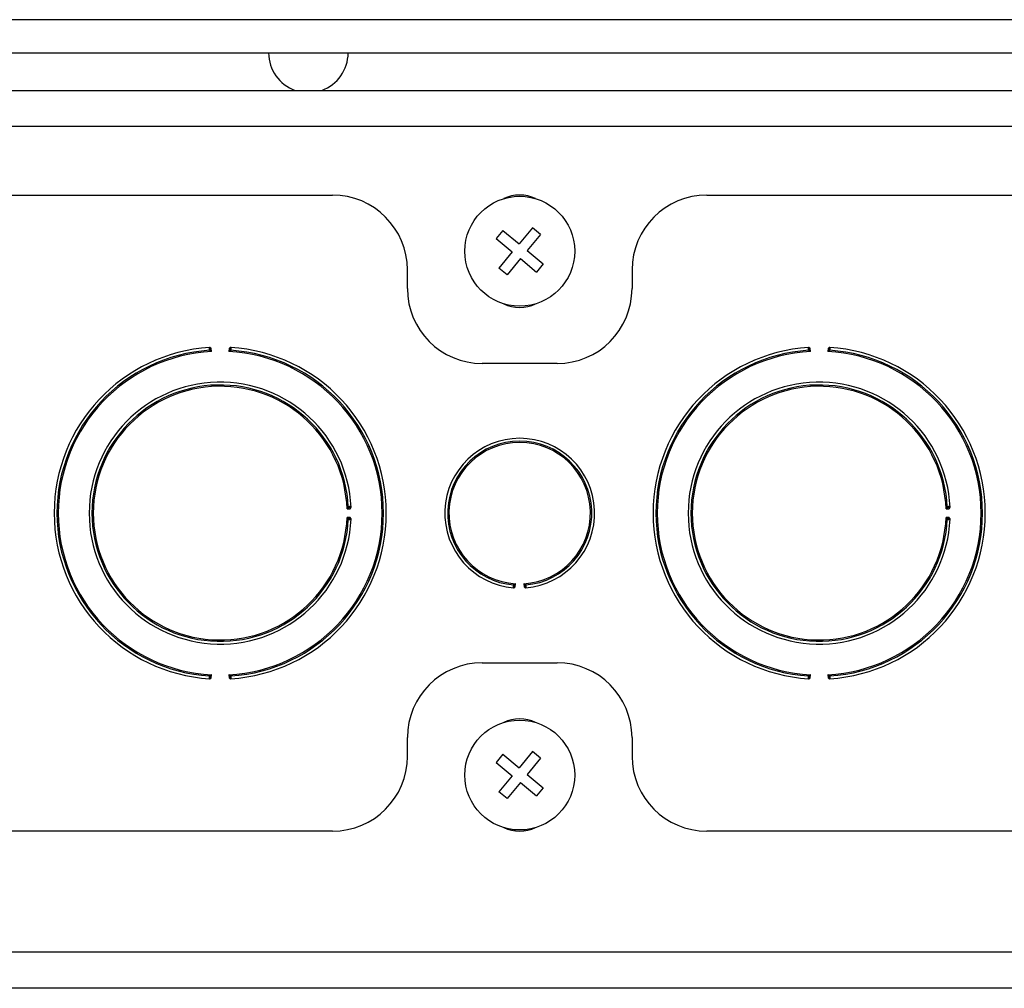
# Model space of a CAD drawing. Units: inches. Extents: x 5 to 302, y 4 to 193.
# Drawn here: x 246 to 249, y 52 to 55 of the extents above; entities that cross this region are included whole.
import ezdxf

# ---------------------------------------------------------------- set-up
doc = ezdxf.new("R2010")
doc.units = ezdxf.units.IN
doc.header["$LTSCALE"] = 18
doc.header["$MEASUREMENT"] = 0

msp = doc.modelspace()

# ---------------------------------------------------------------- linework, layer by layer
for p, q in [((262.4054, 55.3626), (242.2934, 55.3626)), ((242.2934, 55.2515), (262.4435, 55.2515)), ((242.2734, 55.1265), (262.2387, 55.1265)), ((262.6475, 55.0054), (241.7604, 55.0054)), ((243.954, 54.7765), (247.079, 54.7765)), ((248.329, 54.7765), (251.454, 54.7765)), ((247.6478, 54.6583), (247.6255, 54.6314)), ((247.6478, 54.6583), (247.7017, 54.6136)), ((247.7464, 54.6675), (247.7017, 54.6136)), ((247.7733, 54.6452), (247.7286, 54.5913)), ((247.7733, 54.6452), (247.7464, 54.6675)), ((247.6255, 54.6314), (247.6793, 54.5867)), ((247.6793, 54.5867), (247.6346, 54.5328)), ((247.7286, 54.5913), (247.7825, 54.5466)), ((247.7063, 54.5643), (247.6616, 54.5105)), ((247.7063, 54.5643), (247.7601, 54.5196)), ((247.7825, 54.5466), (247.7601, 54.5196)), ((247.329, 54.464), (247.329, 54.5265)), ((247.6616, 54.5105), (247.6346, 54.5328)), ((248.079, 54.5265), (248.079, 54.464)), ((246.6748, 54.254), (246.6742, 54.2643)), ((246.7338, 54.2643), (246.7331, 54.254)), ((248.6748, 54.254), (248.6742, 54.2643)), ((248.7338, 54.2643), (248.7331, 54.254)), ((247.829, 54.214), (247.579, 54.214)), ((247.1276, 53.7284), (247.1378, 53.7288)), ((249.1276, 53.7284), (249.1378, 53.7288)), ((247.1378, 53.6991), (247.1276, 53.6996)), ((249.1378, 53.6991), (249.1276, 53.6996)), ((247.6892, 53.4678), (247.6901, 53.4781)), ((247.7179, 53.4781), (247.7187, 53.4678)), ((247.579, 53.214), (247.829, 53.214)), ((246.6742, 53.1637), (246.6748, 53.1739)), ((246.7331, 53.1739), (246.7338, 53.1637)), ((248.6742, 53.1637), (248.6748, 53.1739)), ((248.7331, 53.1739), (248.7338, 53.1637)), ((247.329, 52.9015), (247.329, 52.964)), ((248.079, 52.964), (248.079, 52.9015)), ((247.6478, 52.9083), (247.6255, 52.8814)), ((247.6478, 52.9083), (247.7017, 52.8636)), ((247.7464, 52.9175), (247.7017, 52.8636)), ((247.7733, 52.8952), (247.7464, 52.9175)), ((247.6255, 52.8814), (247.6793, 52.8367)), ((247.7733, 52.8952), (247.7286, 52.8413)), ((247.6793, 52.8367), (247.6346, 52.7828)), ((247.7286, 52.8413), (247.7825, 52.7966)), ((247.7063, 52.8143), (247.6616, 52.7605)), ((247.7063, 52.8143), (247.7601, 52.7696)), ((247.6616, 52.7605), (247.6346, 52.7828)), ((247.7825, 52.7966), (247.7601, 52.7696)), ((247.079, 52.6515), (243.954, 52.6515)), ((251.454, 52.6515), (248.329, 52.6515)), ((262.6833, 52.2476), (241.7246, 52.2476)), ((262.8975, 52.1265), (241.5104, 52.1265))]:
    msp.add_line(p, q)
for centre in [(247.704, 54.589), (247.704, 52.839)]:
    msp.add_circle(centre, 0.1835)
for centre, radius, start, end in [((246.9983, 55.2516), 0.1328, 180.051, 250.3984), ((246.9983, 55.2516), 0.1328, 289.6016, 0), ((247.079, 54.5265), 0.25, 0, 90), ((247.704, 54.6515), 0.125, 64.8265, 115.1735), ((248.329, 54.5265), 0.25, 90, 180), ((247.579, 54.464), 0.25, 180, 270), ((247.829, 54.464), 0.25, 270, 0), ((247.704, 54.5265), 0.125, 244.8265, 295.1735), ((246.704, 53.714), 0.5545, 93.6448, 266.3552), ((246.704, 53.714), 0.5452, 93.7528, 266.2472), ((246.704, 53.714), 0.5408, 93.0892, 266.9108), ((246.7653, 52.7143), 1.5511, 93.5401, 93.6192), ((246.6674, 54.2606), 0.00276, 288.827, 348.5448), ((246.704, 53.714), 0.5408, 273.0892, 86.9108), ((246.7405, 54.2606), 0.00276, 191.4552, 251.173), ((246.6426, 52.7143), 1.5511, 86.3808, 86.4599), ((246.704, 53.714), 0.5545, 273.6448, 86.3552), ((246.704, 53.714), 0.5452, 273.7528, 86.2472), ((248.704, 53.714), 0.5545, 93.6448, 266.3552), ((248.704, 53.714), 0.5452, 93.7528, 266.2472), ((248.704, 53.714), 0.5408, 93.0892, 266.9108), ((248.7653, 52.7143), 1.5511, 93.5401, 93.6192), ((248.6674, 54.2606), 0.00276, 288.827, 348.5448), ((248.704, 53.714), 0.5408, 273.0892, 86.9108), ((248.7405, 54.2606), 0.00276, 191.4552, 251.173), ((248.6426, 52.7143), 1.5511, 86.3808, 86.4599), ((248.704, 53.714), 0.5545, 273.6448, 86.3552), ((248.704, 53.714), 0.5452, 273.7528, 86.2472), ((246.704, 53.714), 0.4375, 2.6531, 357.3469), ((248.704, 53.714), 0.4375, 2.6531, 357.3469), ((246.704, 53.714), 0.4282, 2.7905, 357.2095), ((246.704, 53.714), 0.4238, 1.9442, 358.0558), ((248.704, 53.714), 0.4282, 2.7905, 357.2095), ((248.704, 53.714), 0.4238, 1.9442, 358.0558), ((247.704, 53.714), 0.25, 274.6464, 265.3536), ((247.704, 53.714), 0.2407, 274.8905, 265.1095), ((247.704, 53.714), 0.2363, 273.3763, 266.6237), ((247.1343, 53.7357), 0.00276, 197.8546, 257.5561), ((245.9164, 53.6798), 1.2208, 2.5201, 2.6205), ((249.1343, 53.7357), 0.00276, 197.8546, 257.5561), ((247.9164, 53.6798), 1.2208, 2.5201, 2.6205), ((247.1343, 53.6923), 0.00276, 102.4439, 162.1454), ((245.9164, 53.7481), 1.2208, 357.3795, 357.4799), ((249.1343, 53.6923), 0.00276, 102.4439, 162.1454), ((247.9164, 53.7481), 1.2208, 357.3795, 357.4799), ((247.7378, 54.1593), 0.6916, 265.4109, 265.5881), ((247.6825, 53.4716), 0.00276, 10.4391, 70.0818), ((247.7254, 53.4716), 0.00276, 109.9182, 169.5609), ((247.6701, 54.1593), 0.6916, 274.4119, 274.5891), ((247.579, 52.964), 0.25, 90, 180), ((247.829, 52.964), 0.25, 0, 90), ((246.7653, 54.7137), 1.5511, 266.3808, 266.4599), ((246.6674, 53.1674), 0.00276, 11.4552, 71.173), ((246.7405, 53.1674), 0.00276, 108.827, 168.5448), ((246.6426, 54.7137), 1.5511, 273.5401, 273.6192), ((248.7653, 54.7137), 1.5511, 266.3808, 266.4599), ((248.6674, 53.1674), 0.00276, 11.4552, 71.173), ((248.7405, 53.1674), 0.00276, 108.827, 168.5448), ((248.6426, 54.7137), 1.5511, 273.5401, 273.6192), ((247.704, 52.9015), 0.125, 64.8265, 115.1735), ((247.079, 52.9015), 0.25, 270, 0), ((248.329, 52.9015), 0.25, 180, 270), ((247.704, 52.7765), 0.125, 244.8265, 295.1735)]:
    msp.add_arc(centre, radius, start, end)
for points, knots in [([(246.6687, 54.2674), (246.6687, 54.2674), (246.6685, 54.2673), (246.6683, 54.2673), (246.668, 54.2671), (246.6678, 54.2668), (246.6676, 54.2663), (246.6675, 54.2657), (246.6674, 54.265), (246.6673, 54.2642), (246.6673, 54.2635), (246.6674, 54.2628), (246.6674, 54.2624), (246.6674, 54.2623)], [0, 0, 0, 0, 0.0536623, 0.1076522, 0.2121774, 0.3195616, 0.4316239, 0.5476439, 0.6494119, 0.754192, 0.851828, 0.9521079, 1, 1, 1, 1]), ([(246.6674, 54.2623), (246.6674, 54.2621), (246.6675, 54.2614), (246.6676, 54.2602), (246.6679, 54.2589), (246.6681, 54.2583), (246.6683, 54.258)], [0, 0, 0, 0, 0.0917, 0.393983, 0.702365, 1, 1, 1, 1]), ([(246.6683, 54.258), (246.6688, 54.2577), (246.6701, 54.2569), (246.6724, 54.2555), (246.6741, 54.2545), (246.6748, 54.2541), (246.6748, 54.254)], [0, 0, 0, 0, 0.288599, 0.687859, 0.986913, 1, 1, 1, 1]), ([(246.6742, 54.2643), (246.6742, 54.2643), (246.6736, 54.2646), (246.6727, 54.2655), (246.6714, 54.2666), (246.67, 54.2673), (246.6691, 54.2674), (246.6687, 54.2674)], [0, 0, 0, 0, 0.0137879, 0.2970955, 0.5799132, 0.8229319, 1, 1, 1, 1]), ([(246.6695, 54.2624), (246.6695, 54.2625), (246.6695, 54.2626), (246.6695, 54.2628), (246.6695, 54.2631), (246.6695, 54.2633), (246.6695, 54.2635), (246.6695, 54.2637), (246.6695, 54.2639), (246.6696, 54.2641), (246.6696, 54.2642), (246.6696, 54.2644), (246.6697, 54.2645), (246.6697, 54.2646), (246.6698, 54.2648), (246.6698, 54.2649), (246.6699, 54.265), (246.67, 54.265), (246.6701, 54.2651), (246.6701, 54.2651), (246.6702, 54.2652), (246.6703, 54.2652), (246.6705, 54.2652), (246.6706, 54.2652), (246.6707, 54.2652), (246.6709, 54.2652), (246.6712, 54.2651), (246.6714, 54.2651), (246.6717, 54.265), (246.672, 54.2648), (246.6724, 54.2647), (246.6728, 54.2645), (246.6732, 54.2644), (246.6735, 54.2643), (246.6737, 54.2643), (246.6739, 54.2643), (246.6741, 54.2643), (246.6742, 54.2643)], [0, 0, 0, 0, 0.0259744, 0.0521826, 0.078479, 0.1050608, 0.1317471, 0.1573979, 0.1831652, 0.2093409, 0.2356819, 0.255689, 0.2757954, 0.2962476, 0.3168364, 0.3407253, 0.359201, 0.3778069, 0.3968284, 0.4159939, 0.4337923, 0.4548688, 0.4761036, 0.4977785, 0.5195811, 0.5557831, 0.5923598, 0.6298364, 0.6675301, 0.7210245, 0.7748568, 0.829581, 0.8847126, 0.9130163, 0.9414772, 0.9705854, 1, 1, 1, 1]), ([(246.6701, 54.2601), (246.67, 54.2602), (246.6698, 54.2606), (246.6696, 54.2613), (246.6696, 54.2619), (246.6695, 54.2623), (246.6695, 54.2624)], [0, 0, 0, 0, 0.272837, 0.580278, 0.901109, 1, 1, 1, 1]), ([(246.6748, 54.254), (246.6748, 54.2541), (246.6745, 54.2544), (246.674, 54.2551), (246.6732, 54.2562), (246.6723, 54.2573), (246.6714, 54.2584), (246.6707, 54.2593), (246.6703, 54.2598), (246.6701, 54.2601)], [0, 0, 0, 0, 0.0130453, 0.1618043, 0.311522, 0.5094677, 0.7109241, 0.8536696, 1, 1, 1, 1]), ([(246.7378, 54.2601), (246.7374, 54.2596), (246.7365, 54.2584), (246.7349, 54.2563), (246.7337, 54.2547), (246.7331, 54.2541), (246.7331, 54.254)], [0, 0, 0, 0, 0.288721, 0.688051, 0.986927, 1, 1, 1, 1]), ([(246.7331, 54.254), (246.7331, 54.2541), (246.7339, 54.2545), (246.7355, 54.2555), (246.7378, 54.2569), (246.7391, 54.2577), (246.7397, 54.258)], [0, 0, 0, 0, 0.013087, 0.312141, 0.711401, 1, 1, 1, 1]), ([(246.7392, 54.2674), (246.7388, 54.2674), (246.7379, 54.2673), (246.7365, 54.2666), (246.7352, 54.2655), (246.7343, 54.2646), (246.7338, 54.2643), (246.7338, 54.2643)], [0, 0, 0, 0, 0.177068, 0.420087, 0.702905, 0.986212, 1, 1, 1, 1]), ([(246.7338, 54.2643), (246.7339, 54.2643), (246.7343, 54.2643), (246.7354, 54.2646), (246.7365, 54.2651), (246.7374, 54.2653), (246.7378, 54.2652), (246.7381, 54.2649), (246.7383, 54.2646), (246.7384, 54.2639), (246.7384, 54.2631), (246.7384, 54.2626), (246.7384, 54.2624)], [0, 0, 0, 0, 0.035743, 0.171523, 0.399823, 0.521652, 0.601734, 0.629045, 0.717694, 0.81846, 0.922927, 1, 1, 1, 1]), ([(246.7384, 54.2624), (246.7384, 54.2621), (246.7383, 54.2616), (246.7382, 54.2608), (246.738, 54.2603), (246.7379, 54.2601), (246.7378, 54.2601)], [0, 0, 0, 0, 0.323709, 0.629166, 0.903751, 1, 1, 1, 1]), ([(246.7405, 54.2623), (246.7406, 54.2627), (246.7406, 54.2636), (246.7406, 54.265), (246.7404, 54.2662), (246.74, 54.2671), (246.7395, 54.2673), (246.7392, 54.2674)], [0, 0, 0, 0, 0.142462, 0.342282, 0.550725, 0.749161, 1, 1, 1, 1]), ([(246.7397, 54.258), (246.7397, 54.2581), (246.7399, 54.2584), (246.7402, 54.2593), (246.7404, 54.2607), (246.7405, 54.2617), (246.7405, 54.2623)], [0, 0, 0, 0, 0.10751, 0.398748, 0.697988, 1, 1, 1, 1]), ([(248.6687, 54.2674), (248.6687, 54.2674), (248.6685, 54.2673), (248.6683, 54.2673), (248.668, 54.2671), (248.6678, 54.2668), (248.6676, 54.2663), (248.6675, 54.2657), (248.6674, 54.265), (248.6673, 54.2642), (248.6673, 54.2635), (248.6674, 54.2628), (248.6674, 54.2624), (248.6674, 54.2623)], [0, 0, 0, 0, 0.053662, 0.107652, 0.212177, 0.319562, 0.431624, 0.547644, 0.649412, 0.754192, 0.851828, 0.952108, 1, 1, 1, 1]), ([(248.6674, 54.2623), (248.6674, 54.2621), (248.6675, 54.2614), (248.6676, 54.2602), (248.6679, 54.2589), (248.6681, 54.2583), (248.6683, 54.258)], [0, 0, 0, 0, 0.0917, 0.393983, 0.702365, 1, 1, 1, 1]), ([(248.6683, 54.258), (248.6688, 54.2577), (248.6701, 54.2569), (248.6724, 54.2555), (248.6741, 54.2545), (248.6748, 54.2541), (248.6748, 54.254)], [0, 0, 0, 0, 0.2885988, 0.6878588, 0.9869133, 1, 1, 1, 1]), ([(248.6742, 54.2643), (248.6742, 54.2643), (248.6736, 54.2646), (248.6727, 54.2655), (248.6714, 54.2666), (248.67, 54.2673), (248.6691, 54.2674), (248.6687, 54.2674)], [0, 0, 0, 0, 0.013788, 0.297095, 0.579913, 0.822932, 1, 1, 1, 1]), ([(248.6695, 54.2624), (248.6695, 54.2625), (248.6695, 54.2626), (248.6695, 54.2628), (248.6695, 54.2631), (248.6695, 54.2633), (248.6695, 54.2635), (248.6695, 54.2637), (248.6695, 54.2639), (248.6696, 54.2641), (248.6696, 54.2642), (248.6696, 54.2644), (248.6697, 54.2645), (248.6697, 54.2646), (248.6698, 54.2648), (248.6698, 54.2649), (248.6699, 54.265), (248.67, 54.265), (248.6701, 54.2651), (248.6701, 54.2651), (248.6702, 54.2652), (248.6703, 54.2652), (248.6705, 54.2652), (248.6706, 54.2652), (248.6707, 54.2652), (248.6709, 54.2652), (248.6712, 54.2651), (248.6714, 54.2651), (248.6717, 54.265), (248.672, 54.2648), (248.6724, 54.2647), (248.6728, 54.2645), (248.6732, 54.2644), (248.6735, 54.2643), (248.6737, 54.2643), (248.6739, 54.2643), (248.6741, 54.2643), (248.6742, 54.2643)], [0, 0, 0, 0, 0.025974, 0.052183, 0.078479, 0.105061, 0.131747, 0.157398, 0.183165, 0.209341, 0.235682, 0.255689, 0.275795, 0.296248, 0.316836, 0.340725, 0.359201, 0.377807, 0.396828, 0.415994, 0.433792, 0.454869, 0.476104, 0.497779, 0.519581, 0.555783, 0.59236, 0.629836, 0.66753, 0.721024, 0.774857, 0.829581, 0.884713, 0.913016, 0.941477, 0.970585, 1, 1, 1, 1]), ([(248.6701, 54.2601), (248.67, 54.2602), (248.6698, 54.2606), (248.6696, 54.2613), (248.6696, 54.2619), (248.6695, 54.2623), (248.6695, 54.2624)], [0, 0, 0, 0, 0.272837, 0.580278, 0.901109, 1, 1, 1, 1]), ([(248.6748, 54.254), (248.6748, 54.2541), (248.6745, 54.2544), (248.674, 54.2551), (248.6732, 54.2562), (248.6723, 54.2573), (248.6714, 54.2584), (248.6707, 54.2593), (248.6703, 54.2598), (248.6701, 54.2601)], [0, 0, 0, 0, 0.0130453, 0.1618043, 0.311522, 0.5094677, 0.7109241, 0.8536696, 1, 1, 1, 1]), ([(248.7378, 54.2601), (248.7374, 54.2596), (248.7365, 54.2584), (248.7349, 54.2563), (248.7337, 54.2547), (248.7331, 54.2541), (248.7331, 54.254)], [0, 0, 0, 0, 0.288721, 0.688051, 0.986927, 1, 1, 1, 1]), ([(248.7331, 54.254), (248.7331, 54.2541), (248.7339, 54.2545), (248.7355, 54.2555), (248.7378, 54.2569), (248.7391, 54.2577), (248.7397, 54.258)], [0, 0, 0, 0, 0.013087, 0.312141, 0.711401, 1, 1, 1, 1]), ([(248.7392, 54.2674), (248.7388, 54.2674), (248.7379, 54.2673), (248.7365, 54.2666), (248.7352, 54.2655), (248.7343, 54.2646), (248.7338, 54.2643), (248.7338, 54.2643)], [0, 0, 0, 0, 0.1770681, 0.4200868, 0.7029045, 0.9862121, 1, 1, 1, 1]), ([(248.7338, 54.2643), (248.7339, 54.2643), (248.7343, 54.2643), (248.7354, 54.2646), (248.7365, 54.2651), (248.7374, 54.2653), (248.7378, 54.2652), (248.7381, 54.2649), (248.7383, 54.2646), (248.7384, 54.2639), (248.7384, 54.2631), (248.7384, 54.2626), (248.7384, 54.2624)], [0, 0, 0, 0, 0.035743, 0.171523, 0.399823, 0.521652, 0.601734, 0.629045, 0.717694, 0.81846, 0.922927, 1, 1, 1, 1]), ([(248.7384, 54.2624), (248.7384, 54.2621), (248.7383, 54.2616), (248.7382, 54.2608), (248.738, 54.2603), (248.7379, 54.2601), (248.7378, 54.2601)], [0, 0, 0, 0, 0.323709, 0.629166, 0.903751, 1, 1, 1, 1]), ([(248.7405, 54.2623), (248.7406, 54.2627), (248.7406, 54.2636), (248.7406, 54.265), (248.7404, 54.2662), (248.74, 54.2671), (248.7395, 54.2673), (248.7392, 54.2674)], [0, 0, 0, 0, 0.142462, 0.342282, 0.550725, 0.749161, 1, 1, 1, 1]), ([(248.7397, 54.258), (248.7397, 54.2581), (248.7399, 54.2584), (248.7402, 54.2593), (248.7404, 54.2607), (248.7405, 54.2617), (248.7405, 54.2623)], [0, 0, 0, 0, 0.10751, 0.398748, 0.697988, 1, 1, 1, 1]), ([(247.1316, 53.7348), (247.1313, 53.7343), (247.1305, 53.733), (247.1291, 53.7308), (247.128, 53.7291), (247.1276, 53.7284), (247.1276, 53.7284)], [0, 0, 0, 0, 0.288209, 0.687096, 0.986918, 1, 1, 1, 1]), ([(247.1276, 53.7284), (247.1276, 53.7284), (247.1283, 53.7289), (247.1298, 53.7301), (247.132, 53.7317), (247.1332, 53.7326), (247.1337, 53.733)], [0, 0, 0, 0, 0.0130652, 0.3126593, 0.7116361, 1, 1, 1, 1]), ([(247.1359, 53.7357), (247.1358, 53.7356), (247.1351, 53.7356), (247.1339, 53.7355), (247.1325, 53.7352), (247.1319, 53.735), (247.1316, 53.7348)], [0, 0, 0, 0, 0.092165, 0.394288, 0.702519, 1, 1, 1, 1]), ([(247.1337, 53.733), (247.1338, 53.7331), (247.1342, 53.7333), (247.1349, 53.7334), (247.1356, 53.7335), (247.1359, 53.7335), (247.136, 53.7335)], [0, 0, 0, 0, 0.272675, 0.579941, 0.900601, 1, 1, 1, 1]), ([(247.141, 53.7342), (247.141, 53.7344), (247.141, 53.7346), (247.1407, 53.735), (247.1403, 53.7353), (247.1393, 53.7356), (247.138, 53.7357), (247.1368, 53.7357), (247.1361, 53.7357), (247.1359, 53.7357)], [0, 0, 0, 0, 0.10745, 0.177875, 0.364205, 0.553033, 0.747279, 0.944146, 1, 1, 1, 1]), ([(247.136, 53.7335), (247.1361, 53.7335), (247.1365, 53.7335), (247.1371, 53.7335), (247.1378, 53.7334), (247.1384, 53.7333), (247.1387, 53.733), (247.1388, 53.7327), (247.1388, 53.7324), (247.1387, 53.7317), (247.1384, 53.7309), (247.1379, 53.7298), (247.1378, 53.729), (247.1378, 53.7288)], [0, 0, 0, 0, 0.03033, 0.135645, 0.233511, 0.321224, 0.403158, 0.434141, 0.539417, 0.552027, 0.732131, 0.924032, 1, 1, 1, 1]), ([(247.1378, 53.7288), (247.1378, 53.7289), (247.1382, 53.7294), (247.1391, 53.7303), (247.1402, 53.7316), (247.1409, 53.733), (247.141, 53.7339), (247.141, 53.7342)], [0, 0, 0, 0, 0.013779, 0.297347, 0.580383, 0.82305, 1, 1, 1, 1]), ([(249.1316, 53.7348), (249.1313, 53.7343), (249.1305, 53.733), (249.1291, 53.7308), (249.128, 53.7291), (249.1276, 53.7284), (249.1276, 53.7284)], [0, 0, 0, 0, 0.2882091, 0.6870961, 0.9869178, 1, 1, 1, 1]), ([(249.1276, 53.7284), (249.1276, 53.7284), (249.1283, 53.7289), (249.1298, 53.7301), (249.132, 53.7317), (249.1332, 53.7326), (249.1337, 53.733)], [0, 0, 0, 0, 0.013065, 0.312659, 0.711636, 1, 1, 1, 1]), ([(249.1359, 53.7357), (249.1358, 53.7356), (249.1351, 53.7356), (249.1339, 53.7355), (249.1325, 53.7352), (249.1319, 53.735), (249.1316, 53.7348)], [0, 0, 0, 0, 0.092165, 0.394288, 0.702519, 1, 1, 1, 1]), ([(249.1337, 53.733), (249.1338, 53.7331), (249.1342, 53.7333), (249.1349, 53.7334), (249.1356, 53.7335), (249.1359, 53.7335), (249.136, 53.7335)], [0, 0, 0, 0, 0.272675, 0.579941, 0.900601, 1, 1, 1, 1]), ([(249.141, 53.7342), (249.141, 53.7344), (249.141, 53.7346), (249.1407, 53.735), (249.1403, 53.7353), (249.1393, 53.7356), (249.138, 53.7357), (249.1368, 53.7357), (249.1361, 53.7357), (249.1359, 53.7357)], [0, 0, 0, 0, 0.10745, 0.177875, 0.364205, 0.553033, 0.747279, 0.944146, 1, 1, 1, 1]), ([(249.136, 53.7335), (249.1361, 53.7335), (249.1365, 53.7335), (249.1371, 53.7335), (249.1378, 53.7334), (249.1384, 53.7333), (249.1387, 53.733), (249.1388, 53.7327), (249.1388, 53.7324), (249.1387, 53.7317), (249.1384, 53.7309), (249.1379, 53.7298), (249.1378, 53.729), (249.1378, 53.7288)], [0, 0, 0, 0, 0.03033, 0.135645, 0.233511, 0.321224, 0.403158, 0.434141, 0.539417, 0.552027, 0.732131, 0.924032, 1, 1, 1, 1]), ([(249.1378, 53.7288), (249.1378, 53.7289), (249.1382, 53.7294), (249.1391, 53.7303), (249.1402, 53.7316), (249.1409, 53.733), (249.141, 53.7339), (249.141, 53.7342)], [0, 0, 0, 0, 0.0137791, 0.2973465, 0.5803828, 0.8230505, 1, 1, 1, 1]), ([(247.1276, 53.6996), (247.1276, 53.6996), (247.128, 53.6989), (247.1291, 53.6972), (247.1305, 53.695), (247.1313, 53.6937), (247.1316, 53.6931)], [0, 0, 0, 0, 0.013082, 0.312904, 0.711791, 1, 1, 1, 1]), ([(247.1337, 53.695), (247.1332, 53.6954), (247.132, 53.6963), (247.1298, 53.6979), (247.1283, 53.6991), (247.1276, 53.6996), (247.1276, 53.6996)], [0, 0, 0, 0, 0.288364, 0.687341, 0.986935, 1, 1, 1, 1]), ([(247.1316, 53.6931), (247.1317, 53.6931), (247.1321, 53.6929), (247.1329, 53.6926), (247.1343, 53.6924), (247.1354, 53.6924), (247.1359, 53.6923)], [0, 0, 0, 0, 0.107789, 0.398912, 0.698081, 1, 1, 1, 1]), ([(247.136, 53.6945), (247.1359, 53.6945), (247.1356, 53.6945), (247.1352, 53.6945), (247.1348, 53.6946), (247.1344, 53.6947), (247.1341, 53.6948), (247.1339, 53.6949), (247.1337, 53.6949), (247.1337, 53.695), (247.1337, 53.695)], [0, 0, 0, 0, 0.160631, 0.323498, 0.474903, 0.628907, 0.76463, 0.903657, 0.951723, 1, 1, 1, 1]), ([(247.1359, 53.6923), (247.1363, 53.6923), (247.1372, 53.6923), (247.1386, 53.6923), (247.1399, 53.6925), (247.1408, 53.6929), (247.1409, 53.6935), (247.141, 53.6937)], [0, 0, 0, 0, 0.1421986, 0.3421019, 0.5506006, 0.7491068, 1, 1, 1, 1]), ([(247.1378, 53.6991), (247.1378, 53.6991), (247.1378, 53.6989), (247.1378, 53.6985), (247.138, 53.6978), (247.1384, 53.6971), (247.1386, 53.6965), (247.1388, 53.6959), (247.1388, 53.6956), (247.1388, 53.6953), (247.1388, 53.6951), (247.1387, 53.695), (247.1386, 53.6949), (247.1384, 53.6948), (247.1382, 53.6946), (247.1378, 53.6946), (247.1375, 53.6945), (247.1371, 53.6945), (247.1367, 53.6945), (247.1363, 53.6945), (247.1361, 53.6945), (247.136, 53.6945)], [0, 0, 0, 0, 0.013021, 0.079794, 0.149336, 0.26222, 0.378025, 0.440294, 0.504223, 0.546799, 0.590653, 0.609872, 0.629239, 0.672803, 0.718038, 0.767715, 0.818859, 0.870599, 0.923255, 0.96149, 1, 1, 1, 1]), ([(247.141, 53.6937), (247.141, 53.6941), (247.1409, 53.695), (247.1402, 53.6964), (247.1391, 53.6977), (247.1382, 53.6986), (247.1378, 53.6991), (247.1378, 53.6991)], [0, 0, 0, 0, 0.17695, 0.419617, 0.702653, 0.986221, 1, 1, 1, 1]), ([(249.1276, 53.6996), (249.1276, 53.6996), (249.128, 53.6989), (249.1291, 53.6972), (249.1305, 53.695), (249.1313, 53.6937), (249.1316, 53.6931)], [0, 0, 0, 0, 0.0130822, 0.3129039, 0.7117909, 1, 1, 1, 1]), ([(249.1337, 53.695), (249.1332, 53.6954), (249.132, 53.6963), (249.1298, 53.6979), (249.1283, 53.6991), (249.1276, 53.6996), (249.1276, 53.6996)], [0, 0, 0, 0, 0.288364, 0.687341, 0.986935, 1, 1, 1, 1]), ([(249.1316, 53.6931), (249.1317, 53.6931), (249.1321, 53.6929), (249.1329, 53.6926), (249.1343, 53.6924), (249.1354, 53.6924), (249.1359, 53.6923)], [0, 0, 0, 0, 0.107789, 0.398912, 0.698081, 1, 1, 1, 1]), ([(249.136, 53.6945), (249.1359, 53.6945), (249.1356, 53.6945), (249.1352, 53.6945), (249.1348, 53.6946), (249.1344, 53.6947), (249.1341, 53.6948), (249.1339, 53.6949), (249.1337, 53.6949), (249.1337, 53.695), (249.1337, 53.695)], [0, 0, 0, 0, 0.160631, 0.323498, 0.474903, 0.628907, 0.76463, 0.903657, 0.951723, 1, 1, 1, 1]), ([(249.1359, 53.6923), (249.1363, 53.6923), (249.1372, 53.6923), (249.1386, 53.6923), (249.1399, 53.6925), (249.1408, 53.6929), (249.1409, 53.6935), (249.141, 53.6937)], [0, 0, 0, 0, 0.142199, 0.342102, 0.550601, 0.749107, 1, 1, 1, 1]), ([(249.1378, 53.6991), (249.1378, 53.6991), (249.1378, 53.6989), (249.1378, 53.6985), (249.138, 53.6978), (249.1384, 53.6971), (249.1386, 53.6965), (249.1388, 53.6959), (249.1388, 53.6956), (249.1388, 53.6953), (249.1388, 53.6951), (249.1387, 53.695), (249.1386, 53.6949), (249.1384, 53.6948), (249.1382, 53.6946), (249.1378, 53.6946), (249.1375, 53.6945), (249.1371, 53.6945), (249.1367, 53.6945), (249.1363, 53.6945), (249.1361, 53.6945), (249.136, 53.6945)], [0, 0, 0, 0, 0.013021, 0.079794, 0.149336, 0.26222, 0.378025, 0.440294, 0.504223, 0.546799, 0.590653, 0.609872, 0.629239, 0.672803, 0.718038, 0.767715, 0.818859, 0.870599, 0.923255, 0.96149, 1, 1, 1, 1]), ([(249.141, 53.6937), (249.141, 53.6941), (249.1409, 53.695), (249.1402, 53.6964), (249.1391, 53.6977), (249.1382, 53.6986), (249.1378, 53.6991), (249.1378, 53.6991)], [0, 0, 0, 0, 0.17695, 0.419617, 0.702653, 0.986221, 1, 1, 1, 1]), ([(247.6825, 53.4699), (247.6825, 53.4697), (247.6824, 53.4694), (247.6824, 53.4687), (247.6824, 53.468), (247.6824, 53.4673), (247.6825, 53.4666), (247.6826, 53.466), (247.6827, 53.4656), (247.6829, 53.4653), (247.683, 53.4651), (247.6832, 53.465), (247.6834, 53.4649), (247.6836, 53.4648), (247.6837, 53.4648)], [0, 0, 0, 0, 0.070012, 0.140974, 0.239677, 0.341116, 0.443914, 0.549812, 0.647851, 0.748469, 0.788506, 0.828701, 0.913652, 1, 1, 1, 1]), ([(247.6835, 53.4742), (247.6834, 53.4741), (247.6832, 53.4738), (247.6829, 53.4729), (247.6826, 53.4715), (247.6825, 53.4705), (247.6825, 53.4699)], [0, 0, 0, 0, 0.108786, 0.399494, 0.698413, 1, 1, 1, 1]), ([(247.6901, 53.4781), (247.69, 53.478), (247.6893, 53.4776), (247.6876, 53.4766), (247.6853, 53.4753), (247.684, 53.4745), (247.6835, 53.4742)], [0, 0, 0, 0, 0.0130658, 0.3157011, 0.7132053, 1, 1, 1, 1]), ([(247.6837, 53.4648), (247.6839, 53.4648), (247.6843, 53.4648), (247.6849, 53.4649), (247.6856, 53.4651), (247.6863, 53.4655), (247.687, 53.466), (247.6877, 53.4666), (247.6884, 53.4673), (247.6889, 53.4677), (247.6892, 53.4678), (247.6892, 53.4678)], [0, 0, 0, 0, 0.087247, 0.176728, 0.295908, 0.418474, 0.559542, 0.702038, 0.843842, 0.986278, 1, 1, 1, 1]), ([(247.6846, 53.4698), (247.6846, 53.47), (247.6847, 53.4706), (247.6849, 53.4714), (247.685, 53.4719), (247.6852, 53.472), (247.6852, 53.4721)], [0, 0, 0, 0, 0.323351, 0.628523, 0.902614, 1, 1, 1, 1]), ([(247.6892, 53.4678), (247.6892, 53.4679), (247.689, 53.4679), (247.6887, 53.4678), (247.6885, 53.4678), (247.6882, 53.4677), (247.6878, 53.4676), (247.6874, 53.4674), (247.687, 53.4673), (247.6867, 53.4672), (247.6864, 53.4671), (247.6862, 53.467), (247.6859, 53.4669), (247.6857, 53.4669), (247.6856, 53.4669), (247.6855, 53.4669), (247.6854, 53.4669), (247.6852, 53.467), (247.6851, 53.467), (247.685, 53.4671), (247.6849, 53.4672), (247.6848, 53.4674), (247.6848, 53.4675), (247.6847, 53.4676), (247.6847, 53.4678), (247.6847, 53.4679), (247.6846, 53.4681), (247.6846, 53.4683), (247.6846, 53.4685), (247.6846, 53.4687), (247.6846, 53.4689), (247.6846, 53.4692), (247.6846, 53.4694), (247.6846, 53.4697), (247.6846, 53.4698)], [0, 0, 0, 0, 0.029624, 0.05958, 0.09039, 0.121413, 0.175726, 0.230474, 0.286186, 0.342263, 0.378002, 0.413924, 0.450598, 0.487647, 0.507644, 0.52774, 0.548189, 0.56878, 0.594578, 0.629596, 0.651299, 0.673213, 0.695755, 0.718496, 0.743258, 0.76822, 0.793729, 0.819397, 0.845229, 0.871183, 0.89748, 0.92388, 0.961805, 1, 1, 1, 1]), ([(247.6852, 53.4721), (247.6853, 53.4722), (247.6856, 53.4725), (247.686, 53.4731), (247.6865, 53.4737), (247.6869, 53.4742), (247.6874, 53.4748), (247.6879, 53.4754), (247.6884, 53.476), (247.6888, 53.4765), (247.6892, 53.477), (247.6896, 53.4775), (247.6899, 53.4778), (247.69, 53.478), (247.6901, 53.4781)], [0, 0, 0, 0, 0.0704842, 0.2142681, 0.2874323, 0.3855935, 0.4843407, 0.5845887, 0.6852386, 0.760361, 0.8356147, 0.9112466, 0.9869982, 1, 1, 1, 1]), ([(247.7245, 53.4742), (247.7239, 53.4745), (247.7227, 53.4753), (247.7203, 53.4766), (247.7187, 53.4776), (247.7179, 53.478), (247.7179, 53.4781)], [0, 0, 0, 0, 0.286795, 0.684299, 0.986934, 1, 1, 1, 1]), ([(247.7179, 53.4781), (247.7179, 53.478), (247.7185, 53.4774), (247.7197, 53.4758), (247.7214, 53.4738), (247.7223, 53.4726), (247.7227, 53.4721)], [0, 0, 0, 0, 0.013035, 0.315266, 0.712935, 1, 1, 1, 1]), ([(247.7233, 53.4698), (247.7233, 53.4696), (247.7234, 53.4691), (247.7234, 53.4684), (247.7233, 53.4677), (247.723, 53.4672), (247.7227, 53.4669), (247.7223, 53.4669), (247.7216, 53.467), (247.7208, 53.4673), (247.7197, 53.4678), (247.7189, 53.4678), (247.7187, 53.4678)], [0, 0, 0, 0, 0.072927, 0.17585, 0.26968, 0.354215, 0.434355, 0.539394, 0.552167, 0.731829, 0.923383, 1, 1, 1, 1]), ([(247.7187, 53.4678), (247.7187, 53.4678), (247.7193, 53.4675), (247.7202, 53.4666), (247.7215, 53.4655), (247.7229, 53.4648), (247.7238, 53.4648), (247.7242, 53.4648)], [0, 0, 0, 0, 0.013748, 0.298244, 0.582056, 0.823475, 1, 1, 1, 1]), ([(247.7227, 53.4721), (247.7228, 53.4719), (247.723, 53.4716), (247.7232, 53.4709), (247.7233, 53.4702), (247.7233, 53.4698), (247.7233, 53.4698)], [0, 0, 0, 0, 0.27209, 0.578724, 0.898763, 1, 1, 1, 1]), ([(247.7242, 53.4648), (247.7244, 53.4648), (247.7247, 53.4649), (247.7251, 53.4653), (247.7254, 53.4661), (247.7256, 53.4673), (247.7255, 53.4687), (247.7255, 53.4696), (247.7255, 53.4699)], [0, 0, 0, 0, 0.106177, 0.289287, 0.476577, 0.668999, 0.865266, 1, 1, 1, 1]), ([(247.7255, 53.4699), (247.7254, 53.4701), (247.7254, 53.4708), (247.7252, 53.472), (247.7249, 53.4733), (247.7246, 53.4739), (247.7245, 53.4742)], [0, 0, 0, 0, 0.093844, 0.395388, 0.703075, 1, 1, 1, 1]), ([(246.6674, 53.1657), (246.6674, 53.1655), (246.6674, 53.1651), (246.6673, 53.1645), (246.6673, 53.1638), (246.6674, 53.1631), (246.6674, 53.1624), (246.6676, 53.1618), (246.6677, 53.1613), (246.668, 53.161), (246.6683, 53.1607), (246.6686, 53.1606), (246.6687, 53.1606)], [0, 0, 0, 0, 0.070619, 0.142215, 0.240757, 0.342024, 0.444725, 0.550517, 0.648428, 0.748905, 0.872159, 1, 1, 1, 1]), ([(246.6683, 53.17), (246.6682, 53.1699), (246.668, 53.1695), (246.6678, 53.1687), (246.6675, 53.1673), (246.6674, 53.1662), (246.6674, 53.1657)], [0, 0, 0, 0, 0.10751, 0.398748, 0.697988, 1, 1, 1, 1]), ([(246.6748, 53.1739), (246.6748, 53.1739), (246.6741, 53.1735), (246.6724, 53.1725), (246.6701, 53.1711), (246.6688, 53.1703), (246.6683, 53.17)], [0, 0, 0, 0, 0.013087, 0.312141, 0.711401, 1, 1, 1, 1]), ([(246.6687, 53.1606), (246.6689, 53.1606), (246.6693, 53.1606), (246.6699, 53.1607), (246.6706, 53.161), (246.6713, 53.1614), (246.672, 53.1619), (246.6727, 53.1625), (246.6734, 53.1631), (246.6739, 53.1635), (246.6742, 53.1637), (246.6742, 53.1637)], [0, 0, 0, 0, 0.087517, 0.177268, 0.297239, 0.420613, 0.561208, 0.703168, 0.844357, 0.986239, 1, 1, 1, 1]), ([(246.6695, 53.1656), (246.6696, 53.1659), (246.6696, 53.1664), (246.6698, 53.1672), (246.6699, 53.1677), (246.6701, 53.1679), (246.6701, 53.1679)], [0, 0, 0, 0, 0.323709, 0.629166, 0.903751, 1, 1, 1, 1]), ([(246.6742, 53.1637), (246.6741, 53.1637), (246.674, 53.1637), (246.6738, 53.1637), (246.6735, 53.1637), (246.6732, 53.1636), (246.6729, 53.1635), (246.6726, 53.1634), (246.6721, 53.1632), (246.6717, 53.163), (246.6714, 53.1629), (246.6711, 53.1628), (246.6709, 53.1628), (246.6707, 53.1628), (246.6706, 53.1627), (246.6704, 53.1628), (246.6703, 53.1628), (246.6701, 53.1628), (246.67, 53.1629), (246.6699, 53.163), (246.6699, 53.1631), (246.6698, 53.1632), (246.6697, 53.1633), (246.6697, 53.1634), (246.6696, 53.1636), (246.6696, 53.1638), (246.6696, 53.1639), (246.6695, 53.1641), (246.6695, 53.1643), (246.6695, 53.1645), (246.6695, 53.1647), (246.6695, 53.165), (246.6695, 53.1653), (246.6695, 53.1655), (246.6695, 53.1656)], [0, 0, 0, 0, 0.014695, 0.047833, 0.081398, 0.115975, 0.150778, 0.207022, 0.263652, 0.321326, 0.37949, 0.410491, 0.44165, 0.473433, 0.505512, 0.525834, 0.5671, 0.588128, 0.608576, 0.629204, 0.650885, 0.672776, 0.695296, 0.718014, 0.742751, 0.767689, 0.793176, 0.818822, 0.844617, 0.870535, 0.896795, 0.923158, 0.961441, 1, 1, 1, 1]), ([(246.6701, 53.1679), (246.6702, 53.168), (246.6705, 53.1684), (246.6709, 53.1689), (246.6714, 53.1695), (246.6718, 53.17), (246.6723, 53.1707), (246.6728, 53.1713), (246.6732, 53.1719), (246.6736, 53.1724), (246.674, 53.1729), (246.6744, 53.1734), (246.6747, 53.1737), (246.6748, 53.1739), (246.6748, 53.1739)], [0, 0, 0, 0, 0.070894, 0.215505, 0.289085, 0.387659, 0.486818, 0.587483, 0.688553, 0.762844, 0.837263, 0.912053, 0.98696, 1, 1, 1, 1]), ([(246.7397, 53.17), (246.7391, 53.1703), (246.7378, 53.1711), (246.7355, 53.1725), (246.7339, 53.1735), (246.7331, 53.1739), (246.7331, 53.1739)], [0, 0, 0, 0, 0.288599, 0.687859, 0.986913, 1, 1, 1, 1]), ([(246.7331, 53.1739), (246.7331, 53.1739), (246.7337, 53.1732), (246.7349, 53.1717), (246.7365, 53.1696), (246.7374, 53.1684), (246.7378, 53.1679)], [0, 0, 0, 0, 0.013073, 0.311949, 0.711279, 1, 1, 1, 1]), ([(246.7384, 53.1656), (246.7384, 53.1655), (246.7384, 53.1651), (246.7384, 53.1645), (246.7384, 53.1638), (246.7382, 53.1632), (246.7379, 53.1629), (246.7376, 53.1627), (246.7373, 53.1627), (246.7367, 53.1628), (246.7358, 53.1632), (246.7347, 53.1637), (246.734, 53.1637), (246.7338, 53.1637)], [0, 0, 0, 0, 0.029094, 0.134494, 0.232475, 0.320274, 0.402201, 0.434065, 0.539409, 0.551974, 0.732205, 0.924209, 1, 1, 1, 1]), ([(246.7338, 53.1637), (246.7338, 53.1637), (246.7343, 53.1634), (246.7352, 53.1625), (246.7365, 53.1614), (246.7379, 53.1607), (246.7388, 53.1606), (246.7392, 53.1606)], [0, 0, 0, 0, 0.0137879, 0.2970955, 0.5799132, 0.8229319, 1, 1, 1, 1]), ([(246.7378, 53.1679), (246.7379, 53.1678), (246.7381, 53.1674), (246.7383, 53.1667), (246.7384, 53.166), (246.7384, 53.1657), (246.7384, 53.1656)], [0, 0, 0, 0, 0.272837, 0.580278, 0.901109, 1, 1, 1, 1]), ([(246.7392, 53.1606), (246.7394, 53.1606), (246.7396, 53.1607), (246.7399, 53.1609), (246.7403, 53.1614), (246.7405, 53.1624), (246.7406, 53.1637), (246.7406, 53.1649), (246.7406, 53.1656), (246.7405, 53.1657)], [0, 0, 0, 0, 0.107808, 0.180227, 0.366444, 0.555265, 0.749537, 0.946435, 1, 1, 1, 1]), ([(246.7405, 53.1657), (246.7405, 53.1659), (246.7405, 53.1666), (246.7403, 53.1678), (246.7401, 53.1691), (246.7398, 53.1697), (246.7397, 53.17)], [0, 0, 0, 0, 0.0917, 0.393983, 0.702365, 1, 1, 1, 1]), ([(248.6674, 53.1657), (248.6674, 53.1655), (248.6674, 53.1651), (248.6673, 53.1645), (248.6673, 53.1638), (248.6674, 53.1631), (248.6674, 53.1624), (248.6676, 53.1618), (248.6677, 53.1613), (248.668, 53.161), (248.6683, 53.1607), (248.6686, 53.1606), (248.6687, 53.1606)], [0, 0, 0, 0, 0.070619, 0.142215, 0.240757, 0.342024, 0.444725, 0.550517, 0.648428, 0.748905, 0.872159, 1, 1, 1, 1]), ([(248.6683, 53.17), (248.6682, 53.1699), (248.668, 53.1695), (248.6678, 53.1687), (248.6675, 53.1673), (248.6674, 53.1662), (248.6674, 53.1657)], [0, 0, 0, 0, 0.10751, 0.398748, 0.697988, 1, 1, 1, 1]), ([(248.6748, 53.1739), (248.6748, 53.1739), (248.6741, 53.1735), (248.6724, 53.1725), (248.6701, 53.1711), (248.6688, 53.1703), (248.6683, 53.17)], [0, 0, 0, 0, 0.013087, 0.312141, 0.711401, 1, 1, 1, 1]), ([(248.6687, 53.1606), (248.6689, 53.1606), (248.6693, 53.1606), (248.6699, 53.1607), (248.6706, 53.161), (248.6713, 53.1614), (248.672, 53.1619), (248.6727, 53.1625), (248.6734, 53.1631), (248.6739, 53.1635), (248.6742, 53.1637), (248.6742, 53.1637)], [0, 0, 0, 0, 0.087517, 0.177268, 0.297239, 0.420613, 0.561208, 0.703168, 0.844357, 0.986239, 1, 1, 1, 1]), ([(248.6695, 53.1656), (248.6696, 53.1659), (248.6696, 53.1664), (248.6698, 53.1672), (248.6699, 53.1677), (248.6701, 53.1679), (248.6701, 53.1679)], [0, 0, 0, 0, 0.323709, 0.629166, 0.903751, 1, 1, 1, 1]), ([(248.6742, 53.1637), (248.6741, 53.1637), (248.674, 53.1637), (248.6738, 53.1637), (248.6735, 53.1637), (248.6732, 53.1636), (248.6729, 53.1635), (248.6726, 53.1634), (248.6721, 53.1632), (248.6717, 53.163), (248.6714, 53.1629), (248.6711, 53.1628), (248.6709, 53.1628), (248.6707, 53.1628), (248.6706, 53.1627), (248.6704, 53.1628), (248.6703, 53.1628), (248.6701, 53.1628), (248.67, 53.1629), (248.6699, 53.163), (248.6699, 53.1631), (248.6698, 53.1632), (248.6697, 53.1633), (248.6697, 53.1634), (248.6696, 53.1636), (248.6696, 53.1638), (248.6696, 53.1639), (248.6695, 53.1641), (248.6695, 53.1643), (248.6695, 53.1645), (248.6695, 53.1647), (248.6695, 53.165), (248.6695, 53.1653), (248.6695, 53.1655), (248.6695, 53.1656)], [0, 0, 0, 0, 0.014695, 0.047833, 0.081398, 0.115975, 0.150778, 0.207022, 0.263652, 0.321326, 0.37949, 0.410491, 0.44165, 0.473433, 0.505512, 0.525834, 0.5671, 0.588128, 0.608576, 0.629204, 0.650885, 0.672776, 0.695296, 0.718014, 0.742751, 0.767689, 0.793176, 0.818822, 0.844617, 0.870535, 0.896795, 0.923158, 0.961441, 1, 1, 1, 1]), ([(248.6701, 53.1679), (248.6702, 53.168), (248.6705, 53.1684), (248.6709, 53.1689), (248.6714, 53.1695), (248.6718, 53.17), (248.6723, 53.1707), (248.6728, 53.1713), (248.6732, 53.1719), (248.6736, 53.1724), (248.674, 53.1729), (248.6744, 53.1734), (248.6747, 53.1737), (248.6748, 53.1739), (248.6748, 53.1739)], [0, 0, 0, 0, 0.070894, 0.215505, 0.289085, 0.387659, 0.486818, 0.587483, 0.688553, 0.762844, 0.837263, 0.912053, 0.98696, 1, 1, 1, 1]), ([(248.7397, 53.17), (248.7391, 53.1703), (248.7378, 53.1711), (248.7355, 53.1725), (248.7339, 53.1735), (248.7331, 53.1739), (248.7331, 53.1739)], [0, 0, 0, 0, 0.288599, 0.687859, 0.986913, 1, 1, 1, 1]), ([(248.7331, 53.1739), (248.7331, 53.1739), (248.7337, 53.1732), (248.7349, 53.1717), (248.7365, 53.1696), (248.7374, 53.1684), (248.7378, 53.1679)], [0, 0, 0, 0, 0.013073, 0.311949, 0.711279, 1, 1, 1, 1]), ([(248.7384, 53.1656), (248.7384, 53.1655), (248.7384, 53.1651), (248.7384, 53.1645), (248.7384, 53.1638), (248.7382, 53.1632), (248.7379, 53.1629), (248.7376, 53.1627), (248.7373, 53.1627), (248.7367, 53.1628), (248.7358, 53.1632), (248.7347, 53.1637), (248.734, 53.1637), (248.7338, 53.1637)], [0, 0, 0, 0, 0.029094, 0.134494, 0.232475, 0.320274, 0.402201, 0.434065, 0.539409, 0.551974, 0.732205, 0.924209, 1, 1, 1, 1]), ([(248.7338, 53.1637), (248.7338, 53.1637), (248.7343, 53.1634), (248.7352, 53.1625), (248.7365, 53.1614), (248.7379, 53.1607), (248.7388, 53.1606), (248.7392, 53.1606)], [0, 0, 0, 0, 0.013788, 0.297095, 0.579913, 0.822932, 1, 1, 1, 1]), ([(248.7378, 53.1679), (248.7379, 53.1678), (248.7381, 53.1674), (248.7383, 53.1667), (248.7384, 53.166), (248.7384, 53.1657), (248.7384, 53.1656)], [0, 0, 0, 0, 0.272837, 0.580278, 0.901109, 1, 1, 1, 1]), ([(248.7392, 53.1606), (248.7394, 53.1606), (248.7396, 53.1607), (248.7399, 53.1609), (248.7403, 53.1614), (248.7405, 53.1624), (248.7406, 53.1637), (248.7406, 53.1649), (248.7406, 53.1656), (248.7405, 53.1657)], [0, 0, 0, 0, 0.1078084, 0.1802265, 0.366444, 0.5552646, 0.7495372, 0.9464352, 1, 1, 1, 1]), ([(248.7405, 53.1657), (248.7405, 53.1659), (248.7405, 53.1666), (248.7403, 53.1678), (248.7401, 53.1691), (248.7398, 53.1697), (248.7397, 53.17)], [0, 0, 0, 0, 0.0917, 0.393983, 0.702365, 1, 1, 1, 1])]:
    msp.add_open_spline(points, degree=3, knots=knots)

doc.saveas('drawing.dxf')
